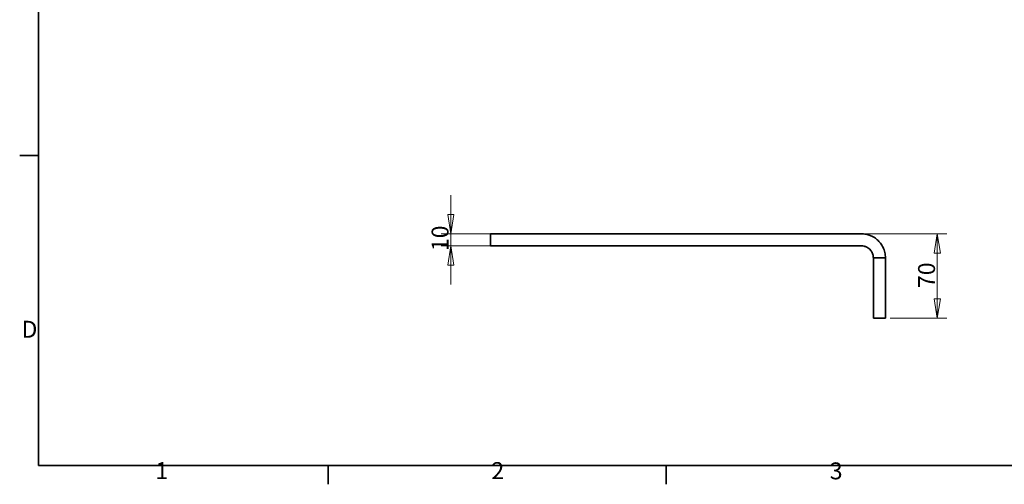
# Model space of a CAD drawing. Units: millimetres. Extents: x 24 to 1656, y 8 to 1168.
# Drawn here: x 24 to 840, y 24 to 409 of the extents above; entities that cross this region are included whole.
import ezdxf

# ---------------------------------------------------------------- set-up
doc = ezdxf.new("R2010")
doc.units = ezdxf.units.MM
doc.header["$LTSCALE"] = 4
for name, color, linetype, lineweight in [('Border_0', 7, 'Continuous', 35), ('Border_2', 7, 'Continuous', 35), ('Dimensions(ISO)', 7, 'Continuous', 18), ('Visible Edges(ISO)', 7, 'Continuous', 35)]:
    doc.layers.add(name, color=color, linetype=linetype, lineweight=lineweight)
doc.styles.add('Border_1', font='arial.ttf')
doc.styles.add('VBG-RF-ISO', font='arial.ttf')
doc.dimstyles.new('VBG-RF-ISO', dxfattribs={"dimscale": 4, "dimtxt": 3.5, "dimasz": 4, "dimexe": 2, "dimexo": 1, "dimgap": 0.4, "dimtad": 1, "dimtoh": 1, "dimrnd": 1e-08, "dimtxsty": 'VBG-RF-ISO', "dimblk": 'Filled-1', "dimcen": 0.09, "dimdle": 12, "dimclrd": 7, "dimclre": 7, "dimclrt": 256, "dimazin": 2, "dimtfac": 1, "dimtmove": 0, "dimatfit": 3, "dimldrblk": 'Filled-1', "dimfxl": 1, "dimtolj": 1, "dimlwd": 15, "dimlwe": 15, "dimarcsym": 0})

# ---------------------------------------------------------------- blocks, each defined once
blk = doc.blocks.new('Borders Default Border')
at = {"layer": 'Border_0'}
for p, q in [((10, 74.25), (6.1, 74.25)), ((70, 10), (70, 6.1)), ((140, 10), (140, 6.1))]:
    blk.add_line(p, q, dxfattribs=at)
at = {"layer": 'Border_0', "flags": 128}
blk.add_lwpolyline([(10, 10), (10, 287), (410, 287), (410, 10), (10, 10)], dxfattribs=at)
at = {"layer": 'Border_2', "char_height": 3.5, "attachment_point": 7, "style": 'Border_1'}
for s, insert in [('D', (6.48, 35.38)), ('1', (34.2, 6.1)), ('2', (103.79, 6.1)), ('3', (173.86, 6.04))]:
    blk.add_mtext(s, dxfattribs=dict(at, insert=insert))
blk = doc.blocks.new('Filled-1')
at = {"color": 0}
for p, q in [((0, 0), (-1, 0.15625)), ((-1, 0.15625), (-1, -0.15625)), ((-1, 0), (0, 0)), ((-1, -0.15625), (0, 0))]:
    blk.add_line(p, q, dxfattribs=at)
at = {"color": 0, "flags": 128}
blk.add_lwpolyline([(-1, -0.15625), (0, 0), (-1, 0.15625), (-1, -0.15625)], dxfattribs=at)
at = {"color": 0}
blk.add_solid([(-1, -0.15625), (0, 0), (-1, 0.15625), (-1, -0.15625)], dxfattribs=at)
blk = doc.blocks.new('*D18')
at = {"layer": 'Defpoints', "color": 0, "linetype": 'Continuous', "transparency": 16777216}
for p in [(381.51, 232.01), (429.51, 232.01), (429.51, 222.01)]:
    blk.add_point(p, dxfattribs=at)
at = {"layer": 'Dimensions(ISO)', "color": 7, "linetype": 'Continuous', "lineweight": 15, "transparency": 16777216}
for p, q in [((381.51, 248.01), (381.51, 264.01)), ((425.51, 232.01), (373.51, 232.01)), ((381.51, 222.01), (381.51, 232.01)), ((425.51, 222.01), (373.51, 222.01)), ((381.51, 206.01), (381.51, 190.01))]:
    blk.add_line(p, q, dxfattribs=at)
at = {"layer": 'Dimensions(ISO)', "color": 7, "linetype": 'Continuous', "lineweight": 15, "transparency": 16777216, "xscale": 16, "yscale": 16, "zscale": 16}
for p, rotation in [((381.51, 232.01), 270), ((381.51, 222.01), 90)]:
    blk.add_blockref('Filled-1', p, dxfattribs=dict(at, rotation=rotation))
at = {"layer": 'Dimensions(ISO)', "linetype": 'Continuous', "lineweight": 18, "transparency": 16777216, "insert": (365.61, 217.67), "char_height": 14, "attachment_point": 1, "rotation": 90, "style": 'VBG-RF-ISO'}
blk.add_mtext('\\A1;10', dxfattribs=at)
blk = doc.blocks.new('*D19')
at = {"layer": 'Defpoints', "color": 0, "linetype": 'Continuous', "transparency": 16777216}
for p in [(721.51, 232.01), (741.51, 162.01), (784.51, 162.01)]:
    blk.add_point(p, dxfattribs=at)
at = {"layer": 'Dimensions(ISO)', "color": 7, "linetype": 'Continuous', "lineweight": 15, "transparency": 16777216}
for p, q in [((725.51, 232.01), (792.51, 232.01)), ((784.51, 216.01), (784.51, 178.01)), ((745.51, 162.01), (792.51, 162.01))]:
    blk.add_line(p, q, dxfattribs=at)
at = {"layer": 'Dimensions(ISO)', "color": 7, "linetype": 'Continuous', "lineweight": 15, "transparency": 16777216, "xscale": 16, "yscale": 16, "zscale": 16}
for p, rotation in [((784.51, 232.01), 90), ((784.51, 162.01), 270)]:
    blk.add_blockref('Filled-1', p, dxfattribs=dict(at, rotation=rotation))
at = {"layer": 'Dimensions(ISO)', "linetype": 'Continuous', "lineweight": 18, "transparency": 16777216, "insert": (768.61, 187.07), "char_height": 14, "attachment_point": 1, "rotation": 90, "style": 'VBG-RF-ISO'}
blk.add_mtext('\\A1;70', dxfattribs=at)

msp = doc.modelspace()

# ---------------------------------------------------------------- linework, layer by layer
at = {"layer": 'Visible Edges(ISO)'}
for p, q in [((414.511, 232.0141), (414.511, 222.0141)), ((414.511, 232.0141), (429.511, 232.0141)), ((721.511, 232.0141), (429.511, 232.0141)), ((429.511, 222.0141), (414.511, 222.0141)), ((721.511, 222.0141), (429.511, 222.0141)), ((731.511, 173.1318), (731.511, 212.0141)), ((734.8311, 212.0141), (731.511, 212.0141)), ((741.511, 212.0141), (734.8311, 212.0141)), ((741.511, 173.1318), (741.511, 212.0141)), ((731.511, 162.0141), (731.511, 173.1318)), ((741.511, 173.1318), (741.511, 162.0141)), ((731.511, 162.0141), (741.511, 162.0141))]:
    msp.add_line(p, q, dxfattribs=at)
for points, knots in [([(721.511, 232.0141), (722.7902, 232.0141), (724.0662, 231.8914), (727.8403, 231.1589), (730.2366, 230.1907), (733.4974, 228.0795), (734.5367, 227.2485), (735.9579, 225.8607), (736.4076, 225.3756), (737.2564, 224.364), (737.6545, 223.8387), (738.0262, 223.2946)], [0, 0, 0, 0, 0.38376519, 0.38376519, 1.15401045, 1.15401045, 1.5551315, 1.5551315, 1.75562141, 1.75562141, 1.95617563, 1.95617563, 1.95617563, 1.95617563]), ([(729.7686, 217.6544), (729.588, 217.9189), (729.3945, 218.1749), (728.3752, 219.3958), (727.3708, 220.2224), (725.4994, 221.2202), (724.7346, 221.5159), (723.1459, 221.9133), (722.3306, 222.0141), (721.511, 222.0141)], [0, 0, 0, 0, 0.10200981, 0.10200981, 0.502011863, 0.502011863, 0.750183736, 0.750183736, 0.996966463, 0.996966463, 0.996966463, 0.996966463]), ([(738.0262, 223.2946), (738.5897, 222.4695), (739.0907, 221.6033), (740.1764, 219.3526), (740.674, 217.9328), (741.3423, 215.0088), (741.511, 213.5138), (741.511, 212.0141)], [0, 0, 0, 0, 0.30450251, 0.30450251, 0.76152261, 0.76152261, 1.21854275, 1.21854275, 1.21854275, 1.21854275]), ([(731.511, 212.0141), (731.511, 213.0147), (731.3608, 214.0097), (730.7701, 215.9218), (730.333, 216.8281), (729.7686, 217.6544)], [0, 0, 0, 0, 0.318732458, 0.318732458, 0.637464916, 0.637464916, 0.637464916, 0.637464916])]:
    msp.add_open_spline(points, degree=3, knots=knots, dxfattribs=at)

# ---------------------------------------------------------------- block references
at = {"xscale": 4, "yscale": 4, "zscale": 4}
msp.add_blockref('Borders Default Border', (0, 0), dxfattribs=at)

# ---------------------------------------------------------------- dimensions: what is measured, and where the dimension line sits
at = {"layer": 'Dimensions(ISO)', "color": 7, "linetype": 'Continuous', "lineweight": 18}
for base, p1, p2, override, picture, middle in [((381.511, 232.0141), (429.511, 222.0141), (429.511, 232.0141), {"dimgap": 0.4, "dimtoh": 0, "dimdec": 2, "dimtol": 0, "dimlim": 0, "dimtp": 0, "dimtm": 0, "dimtdec": 2, "dimtofl": 1, "dimatfit": 1}, '*D18', (381.511, 227.0141)), ((784.511, 162.0141), (721.511, 232.0141), (741.511, 162.0141), {"dimgap": 0.4, "dimtoh": 0, "dimdec": 2, "dimtol": 0, "dimlim": 0, "dimtp": 0, "dimtm": 0, "dimtdec": 2, "dimtofl": 0, "dimatfit": 1}, '*D19', (784.511, 197.0141))]:
    dim = msp.add_linear_dim(base=base, p1=p1, p2=p2, angle=90, dimstyle='VBG-RF-ISO', override=override, dxfattribs=at)
    dim.commit()
    dim.dimension.update_dxf_attribs({"geometry": picture, "text_midpoint": middle, "dimtype": 160})

doc.saveas('drawing.dxf')
